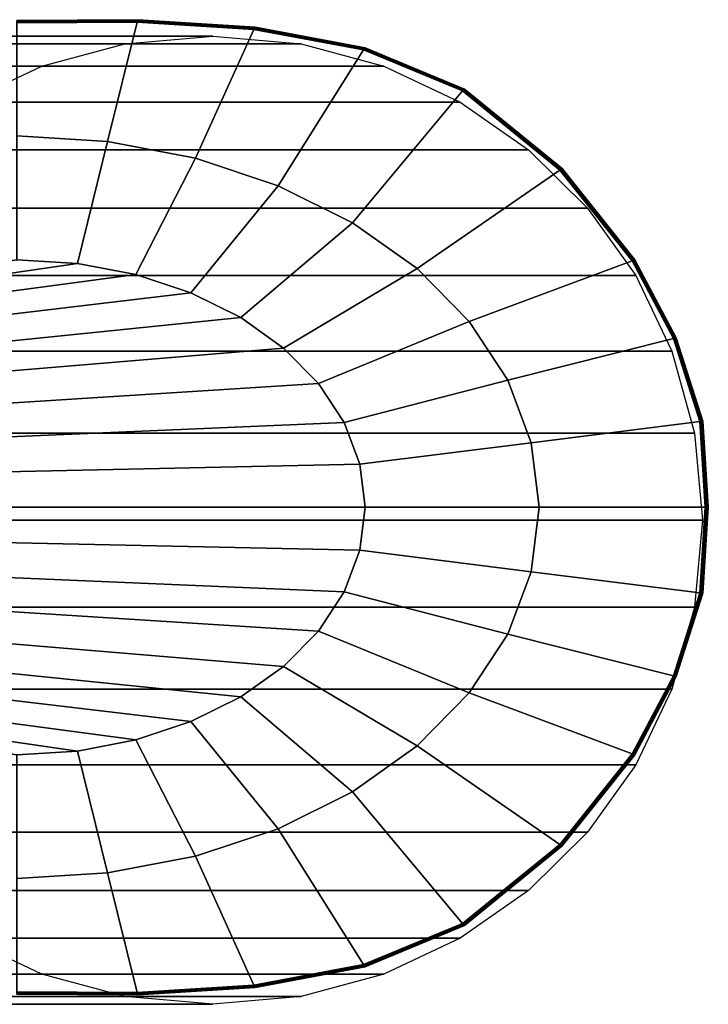
# Model space of a CAD drawing. Units: millimetres. Extents: x 313 to 997, y 252 to 2242.
# Drawn here: x 963 to 997, y 2193 to 2241 of the extents above; entities that cross this region are included whole.
import ezdxf

# ---------------------------------------------------------------- set-up
doc = ezdxf.new("R2010")
doc.units = ezdxf.units.MM
doc.layers.add('9', color=9, linetype='Continuous')

msp = doc.modelspace()

# ---------------------------------------------------------------- linework, layer by layer
at = {"layer": '9'}
for points in [[(968.993, 2241.344, -42.171), (963, 2241.31, -42.171), (963, 2241.31, -39.177), (968.993, 2241.344, -39.177)], [(968.993, 2241.344, -39.177), (963, 2241.31, -39.177), (963, 2241.295, -39.104), (968.989, 2241.33, -39.104)], [(968.989, 2241.33, -42.245), (963, 2241.295, -42.245), (963, 2241.31, -42.171), (968.993, 2241.344, -42.171)], [(968.989, 2241.33, -39.104), (963, 2241.295, -39.104), (963, 2241.251, -39.047), (968.978, 2241.285, -39.047)], [(968.978, 2241.285, -42.302), (963, 2241.251, -42.302), (963, 2241.295, -42.245), (968.989, 2241.33, -42.245)], [(968.964, 2241.229, -42.321), (963, 2241.194, -42.321), (963, 2241.251, -42.302), (968.978, 2241.285, -42.302)], [(968.978, 2241.285, -39.047), (963, 2241.251, -39.047), (963, 2241.194, -39.028), (968.964, 2241.229, -39.028)], [(963, 2241.194, -39.028), (963, 2235.581, -39.028), (967.495, 2235.301, -39.028), (968.964, 2241.229, -39.028)], [(963, 2241.194, -42.321), (968.964, 2241.229, -42.321), (967.495, 2235.301, -42.321), (963, 2235.581, -42.321)], [(968.964, 2241.229, -39.028), (967.495, 2235.301, -39.028), (971.852, 2234.471, -39.028), (974.747, 2240.859, -39.028)], [(968.964, 2241.229, -42.321), (974.747, 2240.859, -42.321), (971.852, 2234.471, -42.321), (967.495, 2235.301, -42.321)], [(974.747, 2240.859, -42.321), (968.964, 2241.229, -42.321), (968.978, 2241.285, -42.302), (974.774, 2240.914, -42.302)], [(974.774, 2240.914, -39.047), (968.978, 2241.285, -39.047), (968.964, 2241.229, -39.028), (974.747, 2240.859, -39.028)], [(974.796, 2240.957, -39.104), (968.989, 2241.33, -39.104), (968.978, 2241.285, -39.047), (974.774, 2240.914, -39.047)], [(974.774, 2240.914, -42.302), (968.978, 2241.285, -42.302), (968.989, 2241.33, -42.245), (974.796, 2240.957, -42.245)], [(974.803, 2240.972, -39.177), (968.993, 2241.344, -39.177), (968.989, 2241.33, -39.104), (974.796, 2240.957, -39.104)], [(974.796, 2240.957, -42.245), (968.989, 2241.33, -42.245), (968.993, 2241.344, -42.171), (974.803, 2240.972, -42.171)], [(974.803, 2240.972, -42.171), (968.993, 2241.344, -42.171), (968.993, 2241.344, -39.177), (974.803, 2240.972, -39.177)], [(980.255, 2239.949, -39.177), (974.803, 2240.972, -39.177), (974.796, 2240.957, -39.104), (980.245, 2239.935, -39.104)], [(980.245, 2239.935, -42.245), (974.796, 2240.957, -42.245), (974.803, 2240.972, -42.171), (980.255, 2239.949, -42.171)], [(980.255, 2239.949, -42.171), (974.803, 2240.972, -42.171), (974.803, 2240.972, -39.177), (980.255, 2239.949, -39.177)], [(897.212, 2240.146, 405.3), (968.347, 2240.146, -39.01), (972.714, 2240.532, -39.01), (901.49, 2240.532, 405.903)], [(901.49, 2240.532, 405.903), (972.714, 2240.532, -39.01), (977.081, 2240.146, -39.01), (905.769, 2240.146, 406.505)], [(974.747, 2240.859, -39.028), (971.852, 2234.471, -39.028), (975.941, 2233.115, -39.028), (980.174, 2239.842, -39.028)], [(974.747, 2240.859, -42.321), (980.174, 2239.842, -42.321), (975.941, 2233.115, -42.321), (971.852, 2234.471, -42.321)], [(980.174, 2239.842, -42.321), (974.747, 2240.859, -42.321), (974.774, 2240.914, -42.302), (980.214, 2239.895, -42.302)], [(980.214, 2239.895, -39.047), (974.774, 2240.914, -39.047), (974.747, 2240.859, -39.028), (980.174, 2239.842, -39.028)], [(980.245, 2239.935, -39.104), (974.796, 2240.957, -39.104), (974.774, 2240.914, -39.047), (980.214, 2239.895, -39.047)], [(980.214, 2239.895, -42.302), (974.774, 2240.914, -42.302), (974.796, 2240.957, -42.245), (980.245, 2239.935, -42.245)], [(893.188, 2239.034, 404.734), (964.24, 2239.034, -39.01), (968.347, 2240.146, -39.01), (897.212, 2240.146, 405.3)], [(905.769, 2240.146, 406.505), (977.081, 2240.146, -39.01), (981.189, 2239.034, -39.01), (909.793, 2239.034, 407.072)], [(980.174, 2239.842, -39.028), (975.941, 2233.115, -39.028), (979.637, 2231.274, -39.028), (985.08, 2237.81, -39.028)], [(980.174, 2239.842, -42.321), (985.08, 2237.81, -42.321), (979.637, 2231.274, -42.321), (975.941, 2233.115, -42.321)], [(985.08, 2237.81, -42.321), (980.174, 2239.842, -42.321), (980.214, 2239.895, -42.302), (985.13, 2237.856, -42.302)], [(985.13, 2237.856, -39.047), (980.214, 2239.895, -39.047), (980.174, 2239.842, -39.028), (985.08, 2237.81, -39.028)], [(985.169, 2237.893, -39.104), (980.245, 2239.935, -39.104), (980.214, 2239.895, -39.047), (985.13, 2237.856, -39.047)], [(985.13, 2237.856, -42.302), (980.214, 2239.895, -42.302), (980.245, 2239.935, -42.245), (985.169, 2237.893, -42.245)], [(985.182, 2237.905, -39.177), (980.255, 2239.949, -39.177), (980.245, 2239.935, -39.104), (985.169, 2237.893, -39.104)], [(985.169, 2237.893, -42.245), (980.245, 2239.935, -42.245), (980.255, 2239.949, -42.171), (985.182, 2237.905, -42.171)], [(985.182, 2237.905, -42.171), (980.255, 2239.949, -42.171), (980.255, 2239.949, -39.177), (985.182, 2237.905, -39.177)], [(889.484, 2237.261, 404.212), (960.46, 2237.261, -39.01), (964.24, 2239.034, -39.01), (893.188, 2239.034, 404.734)], [(909.793, 2239.034, 407.072), (981.189, 2239.034, -39.01), (984.969, 2237.261, -39.01), (913.496, 2237.261, 407.593)], [(985.08, 2237.81, -39.028), (979.637, 2231.274, -39.028), (982.827, 2229.005, -39.028), (989.907, 2233.883, -39.028)], [(985.08, 2237.81, -42.321), (989.907, 2233.883, -42.321), (982.827, 2229.005, -42.321), (979.637, 2231.274, -42.321)], [(989.907, 2233.883, -42.321), (985.08, 2237.81, -42.321), (985.13, 2237.856, -42.302), (989.966, 2233.92, -42.302)], [(989.966, 2233.92, -39.047), (985.13, 2237.856, -39.047), (985.08, 2237.81, -39.028), (989.907, 2233.883, -39.028)], [(990.011, 2233.949, -39.104), (985.169, 2237.893, -39.104), (985.13, 2237.856, -39.047), (989.966, 2233.92, -39.047)], [(989.966, 2233.92, -42.302), (985.13, 2237.856, -42.302), (985.169, 2237.893, -42.245), (990.011, 2233.949, -42.245)], [(990.027, 2233.959, -39.177), (985.182, 2237.905, -39.177), (985.169, 2237.893, -39.104), (990.011, 2233.949, -39.104)], [(990.011, 2233.949, -42.245), (985.169, 2237.893, -42.245), (985.182, 2237.905, -42.171), (990.027, 2233.959, -42.171)], [(990.027, 2233.959, -42.171), (985.182, 2237.905, -42.171), (985.182, 2237.905, -39.177), (990.027, 2233.959, -39.177)], [(913.496, 2237.261, 407.593), (984.969, 2237.261, -39.01), (988.354, 2234.896, -39.01), (916.812, 2234.896, 408.06)], [(963, 2235.581, -39.028), (963, 2229.445, -39.028), (965.996, 2229.258, -39.028), (967.495, 2235.301, -39.028)], [(963, 2235.581, -42.321), (967.495, 2235.301, -42.321), (965.996, 2229.258, -42.321), (963, 2229.445, -42.321)], [(967.495, 2235.301, -39.028), (965.996, 2229.258, -39.028), (968.902, 2228.705, -39.028), (971.852, 2234.471, -39.028)], [(967.495, 2235.301, -42.321), (971.852, 2234.471, -42.321), (968.902, 2228.705, -42.321), (965.996, 2229.258, -42.321)], [(916.812, 2234.896, 408.06), (988.354, 2234.896, -39.01), (991.275, 2232.006, -39.01), (919.675, 2232.006, 408.463)], [(971.852, 2234.471, -39.028), (968.902, 2228.705, -39.028), (971.627, 2227.801, -39.028), (975.941, 2233.115, -39.028)], [(971.852, 2234.471, -42.321), (975.941, 2233.115, -42.321), (971.627, 2227.801, -42.321), (968.902, 2228.705, -42.321)], [(989.907, 2233.883, -39.028), (982.827, 2229.005, -39.028), (985.415, 2226.377, -39.028), (993.486, 2229.39, -39.028)], [(989.907, 2233.883, -42.321), (993.486, 2229.39, -42.321), (985.415, 2226.377, -42.321), (982.827, 2229.005, -42.321)], [(993.486, 2229.39, -42.321), (989.907, 2233.883, -42.321), (989.966, 2233.92, -42.302), (993.551, 2229.417, -42.302)], [(993.551, 2229.417, -39.047), (989.966, 2233.92, -39.047), (989.907, 2233.883, -39.028), (993.486, 2229.39, -39.028)], [(993.602, 2229.438, -39.104), (990.011, 2233.949, -39.104), (989.966, 2233.92, -39.047), (993.551, 2229.417, -39.047)], [(993.551, 2229.417, -42.302), (989.966, 2233.92, -42.302), (990.011, 2233.949, -42.245), (993.602, 2229.438, -42.245)], [(993.618, 2229.445, -39.177), (990.027, 2233.959, -39.177), (990.011, 2233.949, -39.104), (993.602, 2229.438, -39.104)], [(993.602, 2229.438, -42.245), (990.011, 2233.949, -42.245), (990.027, 2233.959, -42.171), (993.618, 2229.445, -42.171)], [(993.618, 2229.445, -42.171), (990.027, 2233.959, -42.171), (990.027, 2233.959, -39.177), (993.618, 2229.445, -39.177)], [(975.941, 2233.115, -39.028), (971.627, 2227.801, -39.028), (974.091, 2226.574, -39.028), (979.637, 2231.274, -39.028)], [(975.941, 2233.115, -42.321), (979.637, 2231.274, -42.321), (974.091, 2226.574, -42.321), (971.627, 2227.801, -42.321)], [(919.675, 2232.006, 408.463), (991.275, 2232.006, -39.01), (993.666, 2228.657, -39.01), (922.017, 2228.657, 408.793)], [(979.637, 2231.274, -39.028), (974.091, 2226.574, -39.028), (976.218, 2225.061, -39.028), (982.827, 2229.005, -39.028)], [(979.637, 2231.274, -42.321), (982.827, 2229.005, -42.321), (976.218, 2225.061, -42.321), (974.091, 2226.574, -42.321)], [(963, 2229.445, -39.028), (913.469, 2221.835, -39.028), (913.929, 2221.68, -39.028), (965.996, 2229.258, -39.028)], [(963, 2229.445, -42.321), (965.996, 2229.258, -42.321), (913.929, 2221.68, -42.321), (913.469, 2221.835, -42.321)], [(965.996, 2229.258, -39.028), (913.929, 2221.68, -39.028), (914.57, 2221.445, -39.028), (968.902, 2228.705, -39.028)], [(965.996, 2229.258, -42.321), (968.902, 2228.705, -42.321), (914.57, 2221.445, -42.321), (913.929, 2221.68, -42.321)], [(993.486, 2229.39, -39.028), (985.415, 2226.377, -39.028), (987.321, 2223.469, -39.028), (995.531, 2225.531, -39.028)], [(993.486, 2229.39, -42.321), (995.531, 2225.531, -42.321), (987.321, 2223.469, -42.321), (985.415, 2226.377, -42.321)], [(995.531, 2225.531, -42.321), (993.486, 2229.39, -42.321), (993.551, 2229.417, -42.302), (995.6, 2225.548, -42.302)], [(995.6, 2225.548, -39.047), (993.551, 2229.417, -39.047), (993.486, 2229.39, -39.028), (995.531, 2225.531, -39.028)], [(995.654, 2225.563, -39.104), (993.602, 2229.438, -39.104), (993.551, 2229.417, -39.047), (995.6, 2225.548, -39.047)], [(995.6, 2225.548, -42.302), (993.551, 2229.417, -42.302), (993.602, 2229.438, -42.245), (995.654, 2225.563, -42.245)], [(995.673, 2225.567, -39.177), (993.618, 2229.445, -39.177), (993.602, 2229.438, -39.104), (995.654, 2225.563, -39.104)], [(995.654, 2225.563, -42.245), (993.602, 2229.438, -42.245), (993.618, 2229.445, -42.171), (995.673, 2225.567, -42.171)], [(995.673, 2225.567, -42.171), (993.618, 2229.445, -42.171), (993.618, 2229.445, -39.177), (995.673, 2225.567, -39.177)], [(982.827, 2229.005, -39.028), (976.218, 2225.061, -39.028), (977.943, 2223.309, -39.028), (985.415, 2226.377, -39.028)], [(982.827, 2229.005, -42.321), (985.415, 2226.377, -42.321), (977.943, 2223.309, -42.321), (976.218, 2225.061, -42.321)], [(968.902, 2228.705, -39.028), (914.57, 2221.445, -39.028), (915.219, 2221.096, -39.028), (971.627, 2227.801, -39.028)], [(968.902, 2228.705, -42.321), (971.627, 2227.801, -42.321), (915.219, 2221.096, -42.321), (914.57, 2221.445, -42.321)], [(922.017, 2228.657, 408.793), (993.666, 2228.657, -39.01), (995.457, 2224.917, -39.01), (923.772, 2224.917, 409.04)], [(971.627, 2227.801, -39.028), (915.219, 2221.096, -39.028), (915.824, 2220.636, -39.028), (974.091, 2226.574, -39.028)], [(971.627, 2227.801, -42.321), (974.091, 2226.574, -42.321), (915.824, 2220.636, -42.321), (915.219, 2221.096, -42.321)], [(974.091, 2226.574, -39.028), (915.824, 2220.636, -39.028), (916.354, 2220.074, -39.028), (976.218, 2225.061, -39.028)], [(974.091, 2226.574, -42.321), (976.218, 2225.061, -42.321), (916.354, 2220.074, -42.321), (915.824, 2220.636, -42.321)], [(985.415, 2226.377, -39.028), (977.943, 2223.309, -39.028), (979.214, 2221.37, -39.028), (987.321, 2223.469, -39.028)], [(985.415, 2226.377, -42.321), (987.321, 2223.469, -42.321), (979.214, 2221.37, -42.321), (977.943, 2223.309, -42.321)], [(995.531, 2225.531, -39.028), (987.321, 2223.469, -39.028), (988.489, 2220.369, -39.028), (996.838, 2221.416, -39.028)], [(995.531, 2225.531, -42.321), (996.838, 2221.416, -42.321), (988.489, 2220.369, -42.321), (987.321, 2223.469, -42.321)], [(996.838, 2221.416, -42.321), (995.531, 2225.531, -42.321), (995.6, 2225.548, -42.302), (996.91, 2221.425, -42.302)], [(996.91, 2221.425, -39.047), (995.6, 2225.548, -39.047), (995.531, 2225.531, -39.028), (996.838, 2221.416, -39.028)], [(996.967, 2221.432, -39.104), (995.654, 2225.563, -39.104), (995.6, 2225.548, -39.047), (996.91, 2221.425, -39.047)], [(996.91, 2221.425, -42.302), (995.6, 2225.548, -42.302), (995.654, 2225.563, -42.245), (996.967, 2221.432, -42.245)], [(996.985, 2221.435, -39.177), (995.673, 2225.567, -39.177), (995.654, 2225.563, -39.104), (996.967, 2221.432, -39.104)], [(996.967, 2221.432, -42.245), (995.654, 2225.563, -42.245), (995.673, 2225.567, -42.171), (996.985, 2221.435, -42.171)], [(996.985, 2221.435, -42.171), (995.673, 2225.567, -42.171), (995.673, 2225.567, -39.177), (996.985, 2221.435, -39.177)], [(976.218, 2225.061, -39.028), (916.354, 2220.074, -39.028), (916.787, 2219.428, -39.028), (977.943, 2223.309, -39.028)], [(976.218, 2225.061, -42.321), (977.943, 2223.309, -42.321), (916.787, 2219.428, -42.321), (916.354, 2220.074, -42.321)], [(923.772, 2224.917, 409.04), (995.457, 2224.917, -39.01), (996.582, 2220.853, -39.01), (924.874, 2220.853, 409.195)], [(987.321, 2223.469, -39.028), (979.214, 2221.37, -39.028), (979.993, 2219.303, -39.028), (988.489, 2220.369, -39.028)], [(987.321, 2223.469, -42.321), (988.489, 2220.369, -42.321), (979.993, 2219.303, -42.321), (979.214, 2221.37, -42.321)], [(977.943, 2223.309, -39.028), (916.787, 2219.428, -39.028), (917.108, 2218.714, -39.028), (979.214, 2221.37, -39.028)], [(977.943, 2223.309, -42.321), (979.214, 2221.37, -42.321), (917.108, 2218.714, -42.321), (916.787, 2219.428, -42.321)], [(997.261, 2217.172, -39.177), (996.985, 2221.435, -39.177), (996.967, 2221.432, -39.104), (997.242, 2217.172, -39.104)], [(997.242, 2217.172, -42.245), (996.967, 2221.432, -42.245), (996.985, 2221.435, -42.171), (997.261, 2217.172, -42.171)], [(997.261, 2217.172, -42.171), (996.985, 2221.435, -42.171), (996.985, 2221.435, -39.177), (997.261, 2217.172, -39.177)], [(979.214, 2221.37, -39.028), (917.108, 2218.714, -39.028), (917.305, 2217.955, -39.028), (979.993, 2219.303, -39.028)], [(979.214, 2221.37, -42.321), (979.993, 2219.303, -42.321), (917.305, 2217.955, -42.321), (917.108, 2218.714, -42.321)], [(996.838, 2221.416, -39.028), (988.489, 2220.369, -39.028), (988.882, 2217.172, -39.028), (997.113, 2217.172, -39.028)], [(996.838, 2221.416, -42.321), (997.113, 2217.172, -42.321), (988.882, 2217.172, -42.321), (988.489, 2220.369, -42.321)], [(997.113, 2217.172, -42.321), (996.838, 2221.416, -42.321), (996.91, 2221.425, -42.302), (997.185, 2217.172, -42.302)], [(997.185, 2217.172, -39.047), (996.91, 2221.425, -39.047), (996.838, 2221.416, -39.028), (997.113, 2217.172, -39.028)], [(997.242, 2217.172, -39.104), (996.967, 2221.432, -39.104), (996.91, 2221.425, -39.047), (997.185, 2217.172, -39.047)], [(997.185, 2217.172, -42.302), (996.91, 2221.425, -42.302), (996.967, 2221.432, -42.245), (997.242, 2217.172, -42.245)], [(924.874, 2220.853, 409.195), (996.582, 2220.853, -39.01), (996.972, 2216.532, -39.01), (925.256, 2216.532, 409.249)], [(988.489, 2220.369, -39.028), (979.993, 2219.303, -39.028), (980.255, 2217.172, -39.028), (988.882, 2217.172, -39.028)], [(988.489, 2220.369, -42.321), (988.882, 2217.172, -42.321), (980.255, 2217.172, -42.321), (979.993, 2219.303, -42.321)], [(979.993, 2219.303, -39.028), (917.305, 2217.955, -39.028), (917.371, 2217.172, -39.028), (980.255, 2217.172, -39.028)], [(979.993, 2219.303, -42.321), (980.255, 2217.172, -42.321), (917.371, 2217.172, -42.321), (917.305, 2217.955, -42.321)], [(980.255, 2217.172, -39.028), (917.371, 2217.172, -39.028), (917.305, 2216.39, -39.028), (979.993, 2215.041, -39.028)], [(980.255, 2217.172, -42.321), (979.993, 2215.041, -42.321), (917.305, 2216.39, -42.321), (917.371, 2217.172, -42.321)], [(988.882, 2217.172, -39.028), (980.255, 2217.172, -39.028), (979.993, 2215.041, -39.028), (988.489, 2213.976, -39.028)], [(988.882, 2217.172, -42.321), (988.489, 2213.976, -42.321), (979.993, 2215.041, -42.321), (980.255, 2217.172, -42.321)], [(997.113, 2217.172, -39.028), (988.882, 2217.172, -39.028), (988.489, 2213.976, -39.028), (996.838, 2212.929, -39.028)], [(997.113, 2217.172, -42.321), (996.838, 2212.929, -42.321), (988.489, 2213.976, -42.321), (988.882, 2217.172, -42.321)], [(996.838, 2212.929, -42.321), (997.113, 2217.172, -42.321), (997.185, 2217.172, -42.302), (996.91, 2212.92, -42.302)], [(996.91, 2212.92, -39.047), (997.185, 2217.172, -39.047), (997.113, 2217.172, -39.028), (996.838, 2212.929, -39.028)], [(996.967, 2212.913, -39.104), (997.242, 2217.172, -39.104), (997.185, 2217.172, -39.047), (996.91, 2212.92, -39.047)], [(996.91, 2212.92, -42.302), (997.185, 2217.172, -42.302), (997.242, 2217.172, -42.245), (996.967, 2212.913, -42.245)], [(996.985, 2212.91, -39.177), (997.261, 2217.172, -39.177), (997.242, 2217.172, -39.104), (996.967, 2212.913, -39.104)], [(996.967, 2212.913, -42.245), (997.242, 2217.172, -42.245), (997.261, 2217.172, -42.171), (996.985, 2212.91, -42.171)], [(996.985, 2212.91, -42.171), (997.261, 2217.172, -42.171), (997.261, 2217.172, -39.177), (996.985, 2212.91, -39.177)], [(979.993, 2215.041, -39.028), (917.305, 2216.39, -39.028), (917.108, 2215.631, -39.028), (979.214, 2212.975, -39.028)], [(979.993, 2215.041, -42.321), (979.214, 2212.975, -42.321), (917.108, 2215.631, -42.321), (917.305, 2216.39, -42.321)], [(996.972, 2216.532, -39.01), (996.581, 2212.212, -39.006), (924.874, 2212.212, 409.195), (925.256, 2216.532, 409.249)], [(979.214, 2212.975, -39.028), (917.108, 2215.631, -39.028), (916.787, 2214.917, -39.028), (977.943, 2211.036, -39.028)], [(979.214, 2212.975, -42.321), (977.943, 2211.036, -42.321), (916.787, 2214.917, -42.321), (917.108, 2215.631, -42.321)], [(977.943, 2211.036, -39.028), (916.787, 2214.917, -39.028), (916.354, 2214.27, -39.028), (976.218, 2209.284, -39.028)], [(977.943, 2211.036, -42.321), (976.218, 2209.284, -42.321), (916.354, 2214.27, -42.321), (916.787, 2214.917, -42.321)], [(988.489, 2213.976, -39.028), (979.993, 2215.041, -39.028), (979.214, 2212.975, -39.028), (987.321, 2210.876, -39.028)], [(988.489, 2213.976, -42.321), (987.321, 2210.876, -42.321), (979.214, 2212.975, -42.321), (979.993, 2215.041, -42.321)], [(976.218, 2209.284, -39.028), (916.354, 2214.27, -39.028), (915.824, 2213.709, -39.028), (974.091, 2207.771, -39.028)], [(976.218, 2209.284, -42.321), (974.091, 2207.771, -42.321), (915.824, 2213.709, -42.321), (916.354, 2214.27, -42.321)], [(974.091, 2207.771, -39.028), (915.824, 2213.709, -39.028), (915.219, 2213.249, -39.028), (971.627, 2206.544, -39.028)], [(974.091, 2207.771, -42.321), (971.627, 2206.544, -42.321), (915.219, 2213.249, -42.321), (915.824, 2213.709, -42.321)], [(996.838, 2212.929, -39.028), (988.489, 2213.976, -39.028), (987.321, 2210.876, -39.028), (995.531, 2208.814, -39.028)], [(996.838, 2212.929, -42.321), (995.531, 2208.814, -42.321), (987.321, 2210.876, -42.321), (988.489, 2213.976, -42.321)], [(971.627, 2206.544, -39.028), (915.219, 2213.249, -39.028), (914.57, 2212.9, -39.028), (968.902, 2205.64, -39.028)], [(971.627, 2206.544, -42.321), (968.902, 2205.64, -42.321), (914.57, 2212.9, -42.321), (915.219, 2213.249, -42.321)], [(965.996, 2205.086, -39.028), (913.929, 2212.664, -39.028), (913.469, 2212.509, -39.028), (963, 2204.9, -39.028)], [(965.996, 2205.086, -42.321), (963, 2204.9, -42.321), (913.469, 2212.509, -42.321), (913.929, 2212.664, -42.321)], [(968.902, 2205.64, -39.028), (914.57, 2212.9, -39.028), (913.929, 2212.664, -39.028), (965.996, 2205.086, -39.028)], [(968.902, 2205.64, -42.321), (965.996, 2205.086, -42.321), (913.929, 2212.664, -42.321), (914.57, 2212.9, -42.321)], [(987.321, 2210.876, -39.028), (979.214, 2212.975, -39.028), (977.943, 2211.036, -39.028), (985.415, 2207.968, -39.028)], [(987.321, 2210.876, -42.321), (985.415, 2207.968, -42.321), (977.943, 2211.036, -42.321), (979.214, 2212.975, -42.321)], [(995.531, 2208.814, -42.321), (996.838, 2212.929, -42.321), (996.91, 2212.92, -42.302), (995.6, 2208.796, -42.302)], [(995.6, 2208.796, -39.047), (996.91, 2212.92, -39.047), (996.838, 2212.929, -39.028), (995.531, 2208.814, -39.028)], [(995.654, 2208.782, -39.104), (996.967, 2212.913, -39.104), (996.91, 2212.92, -39.047), (995.6, 2208.796, -39.047)], [(995.6, 2208.796, -42.302), (996.91, 2212.92, -42.302), (996.967, 2212.913, -42.245), (995.654, 2208.782, -42.245)], [(995.673, 2208.777, -39.177), (996.985, 2212.91, -39.177), (996.967, 2212.913, -39.104), (995.654, 2208.782, -39.104)], [(995.654, 2208.782, -42.245), (996.967, 2212.913, -42.245), (996.985, 2212.91, -42.171), (995.673, 2208.777, -42.171)], [(995.673, 2208.777, -42.171), (996.985, 2212.91, -42.171), (996.985, 2212.91, -39.177), (995.673, 2208.777, -39.177)], [(924.874, 2212.212, 409.195), (996.581, 2212.212, -39.006), (995.457, 2208.148, -39.006), (923.772, 2208.148, 409.04)], [(985.415, 2207.968, -39.028), (977.943, 2211.036, -39.028), (976.218, 2209.284, -39.028), (982.827, 2205.339, -39.028)], [(985.415, 2207.968, -42.321), (982.827, 2205.339, -42.321), (976.218, 2209.284, -42.321), (977.943, 2211.036, -42.321)], [(995.531, 2208.814, -39.028), (987.321, 2210.876, -39.028), (985.415, 2207.968, -39.028), (993.486, 2204.954, -39.028)], [(995.531, 2208.814, -42.321), (993.486, 2204.954, -42.321), (985.415, 2207.968, -42.321), (987.321, 2210.876, -42.321)], [(982.827, 2205.339, -39.028), (976.218, 2209.284, -39.028), (974.091, 2207.771, -39.028), (979.637, 2203.07, -39.028)], [(982.827, 2205.339, -42.321), (979.637, 2203.07, -42.321), (974.091, 2207.771, -42.321), (976.218, 2209.284, -42.321)], [(993.486, 2204.954, -42.321), (995.531, 2208.814, -42.321), (995.6, 2208.796, -42.302), (993.551, 2204.928, -42.302)], [(993.551, 2204.928, -39.047), (995.6, 2208.796, -39.047), (995.531, 2208.814, -39.028), (993.486, 2204.954, -39.028)], [(993.602, 2204.907, -39.104), (995.654, 2208.782, -39.104), (995.6, 2208.796, -39.047), (993.551, 2204.928, -39.047)], [(993.551, 2204.928, -42.302), (995.6, 2208.796, -42.302), (995.654, 2208.782, -42.245), (993.602, 2204.907, -42.245)], [(993.618, 2204.9, -39.177), (995.673, 2208.777, -39.177), (995.654, 2208.782, -39.104), (993.602, 2204.907, -39.104)], [(993.602, 2204.907, -42.245), (995.654, 2208.782, -42.245), (995.673, 2208.777, -42.171), (993.618, 2204.9, -42.171)], [(993.618, 2204.9, -42.171), (995.673, 2208.777, -42.171), (995.673, 2208.777, -39.177), (993.618, 2204.9, -39.177)], [(923.772, 2208.148, 409.04), (995.457, 2208.148, -39.006), (993.665, 2204.408, -39.007), (922.017, 2204.408, 408.793)], [(979.637, 2203.07, -39.028), (974.091, 2207.771, -39.028), (971.627, 2206.544, -39.028), (975.941, 2201.23, -39.028)], [(979.637, 2203.07, -42.321), (975.941, 2201.23, -42.321), (971.627, 2206.544, -42.321), (974.091, 2207.771, -42.321)], [(993.486, 2204.954, -39.028), (985.415, 2207.968, -39.028), (982.827, 2205.339, -39.028), (989.907, 2200.462, -39.028)], [(993.486, 2204.954, -42.321), (989.907, 2200.462, -42.321), (982.827, 2205.339, -42.321), (985.415, 2207.968, -42.321)], [(975.941, 2201.23, -39.028), (971.627, 2206.544, -39.028), (968.902, 2205.64, -39.028), (971.852, 2199.874, -39.028)], [(975.941, 2201.23, -42.321), (971.852, 2199.874, -42.321), (968.902, 2205.64, -42.321), (971.627, 2206.544, -42.321)], [(971.852, 2199.874, -39.028), (968.902, 2205.64, -39.028), (965.996, 2205.086, -39.028), (967.495, 2199.043, -39.028)], [(971.852, 2199.874, -42.321), (967.495, 2199.043, -42.321), (965.996, 2205.086, -42.321), (968.902, 2205.64, -42.321)], [(989.907, 2200.462, -39.028), (982.827, 2205.339, -39.028), (979.637, 2203.07, -39.028), (985.08, 2196.535, -39.028)], [(989.907, 2200.462, -42.321), (985.08, 2196.535, -42.321), (979.637, 2203.07, -42.321), (982.827, 2205.339, -42.321)], [(967.495, 2199.043, -39.028), (965.996, 2205.086, -39.028), (963, 2204.9, -39.028), (963, 2198.764, -39.028)], [(967.495, 2199.043, -42.321), (963, 2198.764, -42.321), (963, 2204.9, -42.321), (965.996, 2205.086, -42.321)], [(989.907, 2200.462, -42.321), (993.486, 2204.954, -42.321), (993.551, 2204.928, -42.302), (989.966, 2200.425, -42.302)], [(989.966, 2200.425, -39.047), (993.551, 2204.928, -39.047), (993.486, 2204.954, -39.028), (989.907, 2200.462, -39.028)], [(990.011, 2200.396, -39.104), (993.602, 2204.907, -39.104), (993.551, 2204.928, -39.047), (989.966, 2200.425, -39.047)], [(989.966, 2200.425, -42.302), (993.551, 2204.928, -42.302), (993.602, 2204.907, -42.245), (990.011, 2200.396, -42.245)], [(990.027, 2200.386, -39.177), (993.618, 2204.9, -39.177), (993.602, 2204.907, -39.104), (990.011, 2200.396, -39.104)], [(990.011, 2200.396, -42.245), (993.602, 2204.907, -42.245), (993.618, 2204.9, -42.171), (990.027, 2200.386, -42.171)], [(990.027, 2200.386, -42.171), (993.618, 2204.9, -42.171), (993.618, 2204.9, -39.177), (990.027, 2200.386, -39.177)], [(922.017, 2204.408, 408.793), (993.665, 2204.408, -39.007), (991.275, 2201.059, -39.007), (919.675, 2201.059, 408.463)], [(985.08, 2196.535, -39.028), (979.637, 2203.07, -39.028), (975.941, 2201.23, -39.028), (980.174, 2194.502, -39.028)], [(985.08, 2196.535, -42.321), (980.174, 2194.502, -42.321), (975.941, 2201.23, -42.321), (979.637, 2203.07, -42.321)], [(919.675, 2201.059, 408.463), (991.275, 2201.059, -39.007), (988.353, 2198.168, -39.008), (916.812, 2198.168, 408.06)], [(980.174, 2194.502, -39.028), (975.941, 2201.23, -39.028), (971.852, 2199.874, -39.028), (974.747, 2193.486, -39.028)], [(980.174, 2194.502, -42.321), (974.747, 2193.486, -42.321), (971.852, 2199.874, -42.321), (975.941, 2201.23, -42.321)], [(985.08, 2196.535, -42.321), (989.907, 2200.462, -42.321), (989.966, 2200.425, -42.302), (985.13, 2196.488, -42.302)], [(985.13, 2196.488, -39.047), (989.966, 2200.425, -39.047), (989.907, 2200.462, -39.028), (985.08, 2196.535, -39.028)], [(985.169, 2196.452, -39.104), (990.011, 2200.396, -39.104), (989.966, 2200.425, -39.047), (985.13, 2196.488, -39.047)], [(985.13, 2196.488, -42.302), (989.966, 2200.425, -42.302), (990.011, 2200.396, -42.245), (985.169, 2196.452, -42.245)], [(985.182, 2196.44, -39.177), (990.027, 2200.386, -39.177), (990.011, 2200.396, -39.104), (985.169, 2196.452, -39.104)], [(985.169, 2196.452, -42.245), (990.011, 2200.396, -42.245), (990.027, 2200.386, -42.171), (985.182, 2196.44, -42.171)], [(985.182, 2196.44, -42.171), (990.027, 2200.386, -42.171), (990.027, 2200.386, -39.177), (985.182, 2196.44, -39.177)], [(974.747, 2193.486, -39.028), (971.852, 2199.874, -39.028), (967.495, 2199.043, -39.028), (968.964, 2193.116, -39.028)], [(974.747, 2193.486, -42.321), (968.964, 2193.116, -42.321), (967.495, 2199.043, -42.321), (971.852, 2199.874, -42.321)], [(968.964, 2193.116, -39.028), (967.495, 2199.043, -39.028), (963, 2198.764, -39.028), (963, 2193.15, -39.028)], [(968.964, 2193.116, -42.321), (963, 2193.15, -42.321), (963, 2198.764, -42.321), (967.495, 2199.043, -42.321)], [(916.812, 2198.168, 408.06), (988.353, 2198.168, -39.008), (984.969, 2195.803, -39.009), (913.496, 2195.803, 407.593)], [(980.174, 2194.502, -42.321), (985.08, 2196.535, -42.321), (985.13, 2196.488, -42.302), (980.214, 2194.45, -42.302)], [(980.214, 2194.45, -39.047), (985.13, 2196.488, -39.047), (985.08, 2196.535, -39.028), (980.174, 2194.502, -39.028)], [(980.245, 2194.409, -39.104), (985.169, 2196.452, -39.104), (985.13, 2196.488, -39.047), (980.214, 2194.45, -39.047)], [(980.214, 2194.45, -42.302), (985.13, 2196.488, -42.302), (985.169, 2196.452, -42.245), (980.245, 2194.409, -42.245)], [(980.255, 2194.396, -39.177), (985.182, 2196.44, -39.177), (985.169, 2196.452, -39.104), (980.245, 2194.409, -39.104)], [(980.245, 2194.409, -42.245), (985.169, 2196.452, -42.245), (985.182, 2196.44, -42.171), (980.255, 2194.396, -42.171)], [(980.255, 2194.396, -42.171), (985.182, 2196.44, -42.171), (985.182, 2196.44, -39.177), (980.255, 2194.396, -39.177)], [(893.188, 2194.031, 404.734), (964.24, 2194.031, -39.013), (960.46, 2195.803, -39.014), (889.484, 2195.803, 404.212)], [(913.496, 2195.803, 407.593), (984.969, 2195.803, -39.009), (981.189, 2194.031, -39.009), (909.793, 2194.031, 407.072)], [(974.747, 2193.486, -42.321), (980.174, 2194.502, -42.321), (980.214, 2194.45, -42.302), (974.774, 2193.431, -42.302)], [(974.774, 2193.431, -39.047), (980.214, 2194.45, -39.047), (980.174, 2194.502, -39.028), (974.747, 2193.486, -39.028)], [(974.796, 2193.387, -39.104), (980.245, 2194.409, -39.104), (980.214, 2194.45, -39.047), (974.774, 2193.431, -39.047)], [(974.774, 2193.431, -42.302), (980.214, 2194.45, -42.302), (980.245, 2194.409, -42.245), (974.796, 2193.387, -42.245)], [(974.803, 2193.373, -39.177), (980.255, 2194.396, -39.177), (980.245, 2194.409, -39.104), (974.796, 2193.387, -39.104)], [(974.796, 2193.387, -42.245), (980.245, 2194.409, -42.245), (980.255, 2194.396, -42.171), (974.803, 2193.373, -42.171)], [(974.803, 2193.373, -42.171), (980.255, 2194.396, -42.171), (980.255, 2194.396, -39.177), (974.803, 2193.373, -39.177)], [(897.212, 2192.918, 405.3), (968.348, 2192.918, -39.012), (964.24, 2194.031, -39.013), (893.188, 2194.031, 404.734)], [(909.793, 2194.031, 407.072), (981.189, 2194.031, -39.009), (977.081, 2192.918, -39.01), (905.769, 2192.918, 406.505)], [(963, 2193.15, -42.321), (968.964, 2193.116, -42.321), (968.978, 2193.059, -42.302), (963, 2193.094, -42.302)], [(963, 2193.094, -39.047), (968.978, 2193.059, -39.047), (968.964, 2193.116, -39.028), (963, 2193.15, -39.028)], [(968.964, 2193.116, -42.321), (974.747, 2193.486, -42.321), (974.774, 2193.431, -42.302), (968.978, 2193.059, -42.302)], [(968.978, 2193.059, -39.047), (974.774, 2193.431, -39.047), (974.747, 2193.486, -39.028), (968.964, 2193.116, -39.028)], [(968.989, 2193.015, -39.104), (974.796, 2193.387, -39.104), (974.774, 2193.431, -39.047), (968.978, 2193.059, -39.047)], [(968.978, 2193.059, -42.302), (974.774, 2193.431, -42.302), (974.796, 2193.387, -42.245), (968.989, 2193.015, -42.245)], [(968.993, 2193, -39.177), (974.803, 2193.373, -39.177), (974.796, 2193.387, -39.104), (968.989, 2193.015, -39.104)], [(968.989, 2193.015, -42.245), (974.796, 2193.387, -42.245), (974.803, 2193.373, -42.171), (968.993, 2193, -42.171)], [(968.993, 2193, -42.171), (974.803, 2193.373, -42.171), (974.803, 2193.373, -39.177), (968.993, 2193, -39.177)], [(901.49, 2192.532, 405.903), (972.715, 2192.532, -39.011), (968.348, 2192.918, -39.012), (897.212, 2192.918, 405.3)], [(905.769, 2192.918, 406.505), (977.081, 2192.918, -39.01), (972.715, 2192.532, -39.011), (901.49, 2192.532, 405.903)], [(963, 2193.049, -39.104), (968.989, 2193.015, -39.104), (968.978, 2193.059, -39.047), (963, 2193.094, -39.047)], [(963, 2193.094, -42.302), (968.978, 2193.059, -42.302), (968.989, 2193.015, -42.245), (963, 2193.049, -42.245)], [(963, 2193.035, -39.177), (968.993, 2193, -39.177), (968.989, 2193.015, -39.104), (963, 2193.049, -39.104)], [(963, 2193.049, -42.245), (968.989, 2193.015, -42.245), (968.993, 2193, -42.171), (963, 2193.035, -42.171)], [(963, 2193.035, -42.171), (968.993, 2193, -42.171), (968.993, 2193, -39.177), (963, 2193.035, -39.177)]]:
    msp.add_3dface(points, dxfattribs=at)

doc.saveas('drawing.dxf')
